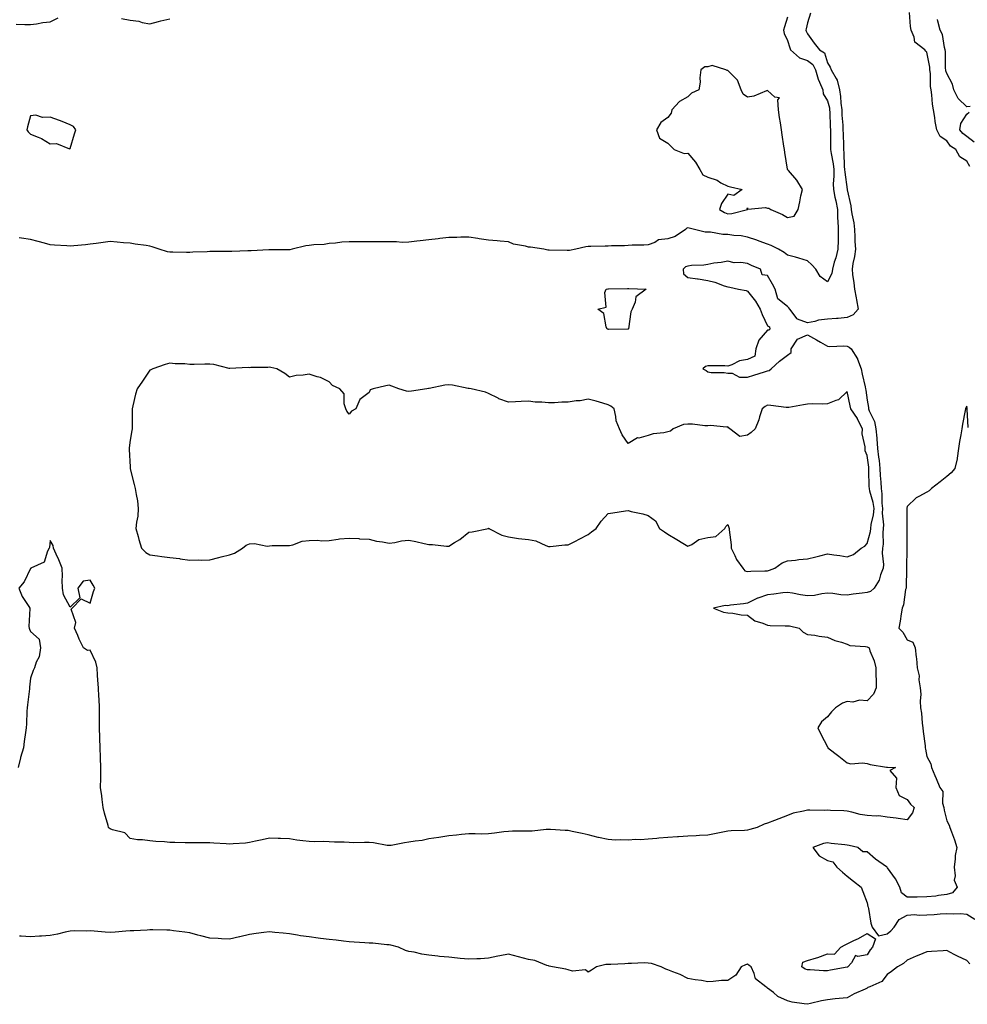
# Model space of a CAD drawing. Units: inches. Extents: x 923603 to 926243, y 7255658 to 7258298.
# Drawn here: x 924053 to 924528, y 7257283 to 7257777 of the extents above; entities that cross this region are included whole.
import ezdxf

# ---------------------------------------------------------------- set-up
doc = ezdxf.new("R2010")
doc.units = ezdxf.units.IN
doc.header["$MEASUREMENT"] = 0
doc.layers.add('Contour_92367255', color=7, linetype='Continuous', true_color=0xeabdb8)

msp = doc.modelspace()

# ---------------------------------------------------------------- linework, layer by layer
at = {"layer": 'Contour_92367255'}
for points in [[(924449.58, 7257780.39, 3265), (924448.05, 7257775.49, 3265), (924447.42, 7257772.55, 3265), (924447.27, 7257771.92, 3265), (924447.47, 7257771.34, 3265), (924448.05, 7257769.99, 3265), (924451.41, 7257765.29, 3265), (924454.19, 7257761.92, 3265), (924456.58, 7257760.45, 3265), (924458.05, 7257755.47, 3265), (924459.49, 7257753.37, 3265), (924460.04, 7257751.92, 3265), (924462.44, 7257747.53, 3265), (924462.96, 7257746.83, 3265), (924464.07, 7257741.92, 3265), (924464.69, 7257738.55, 3265), (924464.8, 7257735.17, 3265), (924465.26, 7257731.92, 3265), (924465.39, 7257729.26, 3265), (924465.75, 7257724.22, 3265), (924465.87, 7257721.92, 3265), (924465.92, 7257719.78, 3265), (924466.15, 7257713.81, 3265), (924466.19, 7257711.92, 3265), (924466.39, 7257710.27, 3265), (924466.57, 7257703.39, 3265), (924466.72, 7257701.92, 3265), (924466.76, 7257700.62, 3265), (924468.04, 7257691.92, 3265), (924468.04, 7257691.91, 3265), (924468.05, 7257691.81, 3265), (924469.88, 7257683.75, 3265), (924470.02, 7257681.92, 3265), (924470.3, 7257679.67, 3265), (924471.27, 7257675.14, 3265), (924471.6, 7257671.92, 3265), (924471.86, 7257668.1, 3265), (924471.93, 7257665.8, 3265), (924472.22, 7257661.92, 3265), (924471.73, 7257658.24, 3265), (924470.9, 7257654.77, 3265), (924470.44, 7257651.92, 3265), (924470.72, 7257649.25, 3265), (924471.29, 7257645.16, 3265), (924471.6, 7257641.92, 3265), (924472.47, 7257637.51, 3265), (924472.65, 7257636.52, 3265), (924473.58, 7257631.92, 3265), (924470.93, 7257629.05, 3265), (924468.05, 7257627.65, 3265), (924463.4, 7257627.27, 3265), (924462.69, 7257627.28, 3265), (924458.05, 7257626.8, 3265), (924453.61, 7257626.36, 3265), (924451.8, 7257625.66, 3265), (924448.05, 7257625.03, 3265), (924443.09, 7257626.88, 3265), (924443, 7257626.87, 3265), (924442.92, 7257627.05, 3265), (924439.3, 7257631.92, 3265), (924438.77, 7257632.63, 3265), (924438.05, 7257633.31, 3265), (924433.13, 7257637, 3265), (924431.89, 7257641.92, 3265), (924430.56, 7257644.44, 3265), (924428.05, 7257648.75, 3265), (924425.27, 7257649.15, 3265), (924424.57, 7257651.92, 3265), (924419.98, 7257653.84, 3265), (924418.05, 7257654.77, 3265), (924414.63, 7257655.34, 3265), (924411.24, 7257655.11, 3265), (924408.05, 7257656.04, 3265), (924404.74, 7257655.23, 3265), (924401.03, 7257654.91, 3265), (924398.05, 7257654.34, 3265), (924396, 7257653.96, 3265), (924389.9, 7257653.77, 3265), (924388.05, 7257653.51, 3265), (924386.91, 7257653.06, 3265), (924385.66, 7257651.92, 3265), (924385.78, 7257649.65, 3265), (924388.05, 7257647.75, 3265), (924392.89, 7257647.08, 3265), (924393.18, 7257647.06, 3265), (924398.05, 7257646.27, 3265), (924401.51, 7257645.38, 3265), (924406.33, 7257643.64, 3265), (924408.05, 7257643.12, 3265), (924409.05, 7257642.92, 3265), (924413.53, 7257641.92, 3265), (924417.38, 7257641.25, 3265), (924418.05, 7257640.97, 3265), (924422.07, 7257635.93, 3265), (924424.37, 7257631.92, 3265), (924425.41, 7257629.27, 3265), (924428.05, 7257623.53, 3265), (924429.07, 7257622.95, 3265), (924429.12, 7257621.92, 3265), (924428.66, 7257621.31, 3265), (924428.05, 7257621.34, 3265), (924423.69, 7257616.29, 3265), (924422.09, 7257611.92, 3265), (924421.61, 7257608.37, 3265), (924418.05, 7257606.66, 3265), (924414.01, 7257605.96, 3265), (924410.12, 7257603.98, 3265), (924408.05, 7257603.35, 3265), (924406.52, 7257603.45, 3265), (924399.55, 7257603.42, 3265), (924398.05, 7257603.54, 3265), (924396.82, 7257603.15, 3265), (924395.54, 7257601.92, 3265), (924397.23, 7257601.1, 3265), (924398.05, 7257600.47, 3265), (924399.78, 7257600.19, 3265), (924406.29, 7257600.15, 3265), (924408.05, 7257599.74, 3265), (924410.23, 7257599.74, 3265), (924413.94, 7257597.81, 3265), (924418.05, 7257597.81, 3265), (924421.12, 7257598.85, 3265), (924426.55, 7257600.42, 3265), (924428.05, 7257600.89, 3265), (924428.82, 7257601.15, 3265), (924429.92, 7257601.92, 3265), (924434.1, 7257605.88, 3265), (924438.05, 7257608.87, 3265), (924439.85, 7257610.12, 3265), (924439.92, 7257611.92, 3265), (924443.07, 7257616.89, 3265), (924448.05, 7257618.95, 3265), (924452.64, 7257616.52, 3265), (924454.58, 7257615.39, 3265), (924458.05, 7257613.41, 3265), (924459.34, 7257613.21, 3265), (924466.4, 7257613.57, 3265), (924468.05, 7257613.38, 3265), (924469.01, 7257612.88, 3265), (924469.95, 7257611.92, 3265), (924473.17, 7257607.04, 3265), (924473.22, 7257606.75, 3265), (924474.96, 7257601.92, 3265), (924475.47, 7257599.34, 3265), (924477, 7257592.97, 3265), (924477.21, 7257591.92, 3265), (924477.35, 7257591.22, 3265), (924478.05, 7257586.23, 3265), (924478.7, 7257582.56, 3265), (924478.74, 7257581.92, 3265), (924479.09, 7257580.88, 3265), (924481.65, 7257575.51, 3265), (924482.44, 7257571.92, 3265), (924482.87, 7257567.1, 3265), (924482.93, 7257566.79, 3265), (924483.3, 7257561.92, 3265), (924483.81, 7257557.68, 3265), (924483.99, 7257555.97, 3265), (924484.47, 7257551.92, 3265), (924484.62, 7257548.49, 3265), (924484.85, 7257545.12, 3265), (924484.99, 7257541.92, 3265), (924485.45, 7257539.32, 3265), (924485.44, 7257534.53, 3265), (924485.77, 7257531.92, 3265), (924485.62, 7257529.5, 3265), (924486.29, 7257523.69, 3265), (924486.13, 7257521.92, 3265), (924485.89, 7257519.76, 3265), (924485.99, 7257513.98, 3265), (924485.69, 7257511.92, 3265), (924485.54, 7257509.41, 3265), (924486.23, 7257503.75, 3265), (924486.07, 7257501.92, 3265), (924484.78, 7257498.65, 3265), (924484.06, 7257495.91, 3265), (924481.6, 7257491.92, 3265), (924479.75, 7257490.22, 3265), (924478.05, 7257489.71, 3265), (924475.48, 7257489.35, 3265), (924470.98, 7257488.99, 3265), (924468.05, 7257488.5, 3265), (924464.8, 7257488.67, 3265), (924460.73, 7257489.24, 3265), (924458.05, 7257489.41, 3265), (924455.27, 7257489.15, 3265), (924451.68, 7257488.3, 3265), (924448.05, 7257488.04, 3265), (924444.65, 7257488.51, 3265), (924440.53, 7257489.44, 3265), (924438.05, 7257489.84, 3265), (924435.77, 7257489.64, 3265), (924431.11, 7257488.86, 3265), (924428.05, 7257488.64, 3265), (924423.13, 7257487, 3265), (924423, 7257486.97, 3265), (924418.05, 7257484.37, 3265), (924415.95, 7257484.02, 3265), (924409.48, 7257483.35, 3265), (924408.05, 7257483.13, 3265), (924406.8, 7257483.17, 3265), (924400.99, 7257481.92, 3265), (924405.97, 7257479.84, 3265), (924408.05, 7257479.58, 3265), (924410.66, 7257479.31, 3265), (924414.73, 7257478.6, 3265), (924418.05, 7257478.31, 3265), (924421.61, 7257475.48, 3265), (924425.61, 7257474.36, 3265), (924428.05, 7257473.29, 3265), (924429.4, 7257473.27, 3265), (924436.93, 7257473.03, 3265), (924438.05, 7257473.02, 3265), (924439.1, 7257472.97, 3265), (924443.87, 7257471.92, 3265), (924445.99, 7257469.86, 3265), (924448.05, 7257468.77, 3265), (924451.69, 7257468.28, 3265), (924454.01, 7257467.89, 3265), (924458.05, 7257467.39, 3265), (924461.81, 7257465.68, 3265), (924465.12, 7257464.85, 3265), (924468.05, 7257463.84, 3265), (924469.35, 7257463.22, 3265), (924477.26, 7257462.71, 3265), (924478.05, 7257462.5, 3265), (924478.39, 7257462.26, 3265), (924479.02, 7257461.92, 3265), (924479.43, 7257460.54, 3265), (924481.62, 7257455.49, 3265), (924482.33, 7257451.92, 3265), (924482.39, 7257447.57, 3265), (924482.55, 7257446.42, 3265), (924482.61, 7257441.92, 3265), (924481.28, 7257438.69, 3265), (924478.05, 7257435.46, 3265), (924474.27, 7257435.7, 3265), (924470.88, 7257434.75, 3265), (924468.05, 7257435.11, 3265), (924465.67, 7257434.29, 3265), (924462.17, 7257431.92, 3265), (924460.15, 7257429.82, 3265), (924458.05, 7257427.41, 3265), (924455.12, 7257424.85, 3265), (924453.31, 7257421.92, 3265), (924454.73, 7257418.61, 3265), (924458.05, 7257412.42, 3265), (924458.22, 7257412.09, 3265), (924458.33, 7257411.92, 3265), (924463.81, 7257407.67, 3265), (924468.05, 7257404.38, 3265), (924469.92, 7257403.79, 3265), (924475.64, 7257404.33, 3265), (924478.05, 7257403.92, 3265), (924479.6, 7257403.47, 3265), (924487.81, 7257402.16, 3265), (924488.05, 7257402.11, 3265), (924488.22, 7257402.09, 3265), (924492.23, 7257401.92, 3265), (924489.48, 7257400.49, 3265), (924492.71, 7257396.59, 3265), (924492.44, 7257391.92, 3265), (924494.13, 7257388, 3265), (924498.05, 7257385.97, 3265), (924499.72, 7257383.59, 3265), (924501.6, 7257381.92, 3265), (924500.77, 7257379.21, 3265), (924498.05, 7257375.7, 3265), (924493.65, 7257376.32, 3265), (924492.66, 7257376.54, 3265), (924488.05, 7257377.09, 3265), (924483.83, 7257377.7, 3265), (924482.48, 7257377.49, 3265), (924478.05, 7257377.86, 3265), (924474.59, 7257378.46, 3265), (924470.42, 7257379.56, 3265), (924468.05, 7257380.04, 3265), (924466.4, 7257380.27, 3265), (924459.63, 7257380.34, 3265), (924458.05, 7257380.52, 3265), (924456.58, 7257380.46, 3265), (924449.32, 7257380.65, 3265), (924448.05, 7257380.57, 3265), (924446.14, 7257380.01, 3265), (924440.87, 7257379.1, 3265), (924438.05, 7257377.89, 3265), (924433.75, 7257376.22, 3265), (924431.51, 7257375.39, 3265), (924428.05, 7257374.07, 3265), (924426.4, 7257373.56, 3265), (924422.9, 7257371.92, 3265), (924419.18, 7257370.79, 3265), (924418.05, 7257370.51, 3265), (924416.48, 7257370.35, 3265), (924409.78, 7257370.19, 3265), (924408.05, 7257369.97, 3265), (924405.67, 7257369.54, 3265), (924401.33, 7257368.64, 3265), (924398.05, 7257368.09, 3265), (924393.95, 7257367.82, 3265), (924392.22, 7257367.75, 3265), (924388.05, 7257367.46, 3265), (924383.31, 7257367.18, 3265), (924382.83, 7257367.14, 3265), (924378.05, 7257366.88, 3265), (924373.44, 7257366.54, 3265), (924372.55, 7257366.41, 3265), (924368.05, 7257366.05, 3265), (924364.27, 7257365.7, 3265), (924361.98, 7257365.85, 3265), (924358.05, 7257365.58, 3265), (924354.23, 7257365.75, 3265), (924351.72, 7257365.59, 3265), (924348.05, 7257365.79, 3265), (924343.11, 7257366.86, 3265), (924343.01, 7257366.87, 3265), (924338.05, 7257368.17, 3265), (924335.01, 7257368.88, 3265), (924330.02, 7257369.95, 3265), (924328.05, 7257370.4, 3265), (924326.52, 7257370.39, 3265), (924319.1, 7257370.88, 3265), (924318.05, 7257370.87, 3265), (924316.99, 7257370.86, 3265), (924309.85, 7257370.11, 3265), (924308.05, 7257370.11, 3265), (924306.17, 7257370.04, 3265), (924299.97, 7257370, 3265), (924298.05, 7257369.92, 3265), (924295.76, 7257369.63, 3265), (924290.98, 7257368.99, 3265), (924288.05, 7257368.63, 3265), (924284.71, 7257368.58, 3265), (924281.24, 7257368.73, 3265), (924278.05, 7257368.67, 3265), (924274.51, 7257368.38, 3265), (924271.99, 7257367.98, 3265), (924268.05, 7257367.71, 3265), (924263.07, 7257366.9, 3265), (924263.03, 7257366.89, 3265), (924258.05, 7257366.13, 3265), (924254.62, 7257365.35, 3265), (924251.21, 7257365.08, 3265), (924248.05, 7257364.53, 3265), (924245.75, 7257364.22, 3265), (924239.05, 7257362.92, 3265), (924238.05, 7257362.77, 3265), (924237.11, 7257362.86, 3265), (924230.23, 7257364.1, 3265), (924228.05, 7257364.27, 3265), (924225.67, 7257364.3, 3265), (924220.36, 7257364.23, 3265), (924218.05, 7257364.27, 3265), (924215.51, 7257364.46, 3265), (924210.65, 7257364.53, 3265), (924208.05, 7257364.75, 3265), (924205.13, 7257364.84, 3265), (924200.81, 7257364.68, 3265), (924198.05, 7257364.78, 3265), (924194.71, 7257365.25, 3265), (924191.7, 7257365.57, 3265), (924188.05, 7257366.14, 3265), (924183.66, 7257366.3, 3265), (924182.44, 7257366.31, 3265), (924178.05, 7257366.5, 3265), (924174.31, 7257365.66, 3265), (924171.1, 7257364.97, 3265), (924168.05, 7257364.29, 3265), (924165.98, 7257363.99, 3265), (924159.89, 7257363.76, 3265), (924158.05, 7257363.53, 3265), (924156.31, 7257363.66, 3265), (924150.13, 7257364, 3265), (924148.05, 7257364.15, 3265), (924145.82, 7257364.15, 3265), (924140.37, 7257364.24, 3265), (924135.72, 7257364.24, 3265), (924130.54, 7257364.41, 3265), (924128.05, 7257364.41, 3265), (924125.3, 7257364.67, 3265), (924121.03, 7257364.9, 3265), (924118.05, 7257365.2, 3265), (924114.29, 7257365.68, 3265), (924111.89, 7257365.76, 3265), (924108.05, 7257366.37, 3265), (924105.41, 7257369.27, 3265), (924099.25, 7257370.73, 3265), (924098.05, 7257371.28, 3265), (924097.59, 7257371.46, 3265), (924097.29, 7257371.92, 3265), (924097.05, 7257372.92, 3265), (924095.2, 7257379.07, 3265), (924094.62, 7257381.92, 3265), (924094.09, 7257385.88, 3265), (924093.92, 7257387.79, 3265), (924093.32, 7257391.92, 3265), (924093.39, 7257396.58, 3265), (924093.33, 7257397.19, 3265), (924093.38, 7257401.92, 3265), (924093.21, 7257406.76, 3265), (924093.21, 7257407.09, 3265), (924093.02, 7257411.92, 3265), (924092.88, 7257416.75, 3265), (924092.88, 7257417.09, 3265), (924092.76, 7257421.92, 3265), (924092.76, 7257426.63, 3265), (924092.73, 7257427.24, 3265), (924092.73, 7257431.92, 3265), (924092.49, 7257436.35, 3265), (924092.46, 7257437.52, 3265), (924092.23, 7257441.92, 3265), (924091.95, 7257445.82, 3265), (924091.76, 7257448.22, 3265), (924091.49, 7257451.92, 3265), (924090.86, 7257454.73, 3265), (924088.05, 7257460.88, 3265), (924086.75, 7257460.62, 3265), (924084.66, 7257461.92, 3265), (924082.48, 7257466.35, 3265), (924081.82, 7257468.15, 3265), (924080.27, 7257471.92, 3265), (924080.79, 7257474.65, 3265), (924078.56, 7257481.41, 3265), (924078.99, 7257481.92, 3265), (924083.46, 7257486.5, 3265), (924088.05, 7257484.36, 3265), (924089.75, 7257490.21, 3265), (924090.4, 7257491.92, 3265), (924089.49, 7257493.37, 3265), (924088.05, 7257495.89, 3265), (924084.51, 7257495.46, 3265), (924081.81, 7257491.92, 3265), (924082.82, 7257487.15, 3265), (924078.05, 7257482.45, 3265), (924074.7, 7257488.57, 3265), (924074.19, 7257491.92, 3265), (924074.07, 7257495.89, 3265), (924074.16, 7257498.02, 3265), (924074.04, 7257501.92, 3265), (924072.3, 7257506.18, 3265), (924070.95, 7257509.02, 3265), (924069.66, 7257511.92, 3265), (924069.42, 7257513.3, 3265), (924068.05, 7257515.87, 3265), (924067.62, 7257512.35, 3265), (924067.42, 7257511.92, 3265), (924066.62, 7257510.49, 3265), (924064.94, 7257505.03, 3265), (924058.35, 7257501.92, 3265), (924058.19, 7257501.78, 3265), (924058.05, 7257501.78, 3265), (924054.85, 7257495.12, 3265), (924052.17, 7257491.92, 3265), (924053.96, 7257487.83, 3265), (924057.26, 7257482.71, 3265), (924057.72, 7257481.92, 3265), (924057.85, 7257481.71, 3265), (924057.2, 7257472.77, 3265), (924057.41, 7257471.92, 3265), (924057.56, 7257471.42, 3265), (924058.05, 7257470.16, 3265), (924062.43, 7257466.3, 3265), (924063.15, 7257461.92, 3265), (924062.4, 7257457.57, 3265), (924061.01, 7257454.88, 3265), (924060.08, 7257451.92, 3265), (924059.37, 7257450.6, 3265), (924058.05, 7257446.83, 3265), (924057.62, 7257442.35, 3265), (924057.58, 7257441.92, 3265), (924057.52, 7257441.39, 3265), (924056.58, 7257433.39, 3265), (924056.42, 7257431.92, 3265), (924056.33, 7257430.2, 3265), (924056.06, 7257423.91, 3265), (924055.95, 7257421.92, 3265), (924055.62, 7257419.5, 3265), (924054.91, 7257415.06, 3265), (924054.51, 7257411.92, 3265), (924053.11, 7257406.98, 3265), (924053.08, 7257406.89, 3265), (924051.84, 7257401.92, 3265)], [(924438.05, 7257778.41, 3266), (924436.49, 7257773.48, 3266), (924436.03, 7257771.92, 3266), (924436.31, 7257770.18, 3266), (924438.05, 7257766.72, 3266), (924439.17, 7257763.04, 3266), (924439.61, 7257761.92, 3266), (924444.05, 7257757.93, 3266), (924448.05, 7257756.58, 3266), (924450.69, 7257754.56, 3266), (924452.09, 7257751.92, 3266), (924453.4, 7257747.26, 3266), (924454.17, 7257745.8, 3266), (924455.78, 7257741.92, 3266), (924455.98, 7257739.85, 3266), (924458.05, 7257736.47, 3266), (924459.07, 7257732.94, 3266), (924459.21, 7257731.92, 3266), (924459.27, 7257730.7, 3266), (924459.51, 7257723.38, 3266), (924459.59, 7257721.92, 3266), (924459.63, 7257720.34, 3266), (924459.67, 7257713.54, 3266), (924459.71, 7257711.92, 3266), (924459.93, 7257710.04, 3266), (924460.96, 7257704.82, 3266), (924461.25, 7257701.92, 3266), (924461.33, 7257698.64, 3266), (924460.97, 7257694.84, 3266), (924461.06, 7257691.92, 3266), (924461.81, 7257688.15, 3266), (924462.32, 7257686.19, 3266), (924463.07, 7257681.92, 3266), (924463.23, 7257677.1, 3266), (924463.29, 7257676.68, 3266), (924463.49, 7257671.92, 3266), (924463.4, 7257667.26, 3266), (924463.41, 7257666.56, 3266), (924463.31, 7257661.92, 3266), (924462.26, 7257657.7, 3266), (924461.54, 7257655.41, 3266), (924460.57, 7257651.92, 3266), (924460.27, 7257649.7, 3266), (924458.05, 7257645.52, 3266), (924454.46, 7257648.33, 3266), (924452.22, 7257651.92, 3266), (924450.26, 7257654.13, 3266), (924448.05, 7257656.11, 3266), (924443.68, 7257657.55, 3266), (924442.05, 7257657.92, 3266), (924438.05, 7257659.04, 3266), (924436.46, 7257660.33, 3266), (924433.53, 7257661.92, 3266), (924429.87, 7257663.75, 3266), (924428.05, 7257664.51, 3266), (924423.91, 7257666.06, 3266), (924422.71, 7257666.58, 3266), (924418.05, 7257668.03, 3266), (924414.77, 7257668.64, 3266), (924411.07, 7257668.9, 3266), (924408.05, 7257669.36, 3266), (924405.52, 7257669.39, 3266), (924399.42, 7257670.55, 3266), (924398.05, 7257670.57, 3266), (924396.69, 7257670.56, 3266), (924391.4, 7257671.92, 3266), (924388.71, 7257672.58, 3266), (924388.05, 7257672.75, 3266), (924387.5, 7257672.47, 3266), (924386.89, 7257671.92, 3266), (924381.71, 7257668.26, 3266), (924378.05, 7257667.1, 3266), (924373.38, 7257666.59, 3266), (924371.42, 7257665.29, 3266), (924368.05, 7257664.2, 3266), (924365.96, 7257664.01, 3266), (924360.16, 7257664.04, 3266), (924358.05, 7257663.87, 3266), (924356.26, 7257663.72, 3266), (924349.73, 7257663.6, 3266), (924348.05, 7257663.46, 3266), (924346.46, 7257663.5, 3266), (924339.4, 7257663.27, 3266), (924338.05, 7257663.31, 3266), (924336.88, 7257663.09, 3266), (924331.83, 7257661.92, 3266), (924328.63, 7257661.34, 3266), (924328.05, 7257661.29, 3266), (924327.42, 7257661.3, 3266), (924318.46, 7257661.51, 3266), (924318.05, 7257661.52, 3266), (924317.69, 7257661.57, 3266), (924315.69, 7257661.92, 3266), (924309.14, 7257663.01, 3266), (924308.05, 7257663, 3266), (924306.48, 7257663.49, 3266), (924300.6, 7257664.47, 3266), (924298.05, 7257665.71, 3266), (924293.9, 7257666.06, 3266), (924292.29, 7257666.16, 3266), (924288.05, 7257666.56, 3266), (924283.28, 7257667.15, 3266), (924282.66, 7257667.31, 3266), (924278.05, 7257668.04, 3266), (924274.17, 7257668.04, 3266), (924272.07, 7257667.91, 3266), (924268.05, 7257667.91, 3266), (924263.51, 7257667.38, 3266), (924262.72, 7257667.25, 3266), (924258.05, 7257666.75, 3266), (924253.74, 7257666.24, 3266), (924252.09, 7257665.95, 3266), (924248.05, 7257665.43, 3266), (924244.58, 7257665.4, 3266), (924241.77, 7257665.64, 3266), (924238.05, 7257665.61, 3266), (924234.38, 7257665.59, 3266), (924231.79, 7257665.66, 3266), (924228.05, 7257665.65, 3266), (924224.35, 7257665.61, 3266), (924221.78, 7257665.65, 3266), (924218.05, 7257665.62, 3266), (924214.4, 7257665.56, 3266), (924211.12, 7257664.99, 3266), (924208.05, 7257664.91, 3266), (924205.56, 7257664.41, 3266), (924200.37, 7257664.24, 3266), (924198.05, 7257663.89, 3266), (924196.25, 7257663.72, 3266), (924189.47, 7257661.92, 3266), (924188.31, 7257661.66, 3266), (924188.05, 7257661.62, 3266), (924187.74, 7257661.61, 3266), (924178.33, 7257661.64, 3266), (924178.05, 7257661.63, 3266), (924177.76, 7257661.63, 3266), (924168.88, 7257661.09, 3266), (924168.05, 7257661.09, 3266), (924167.21, 7257661.08, 3266), (924159.19, 7257660.79, 3266), (924158.05, 7257660.77, 3266), (924156.89, 7257660.76, 3266), (924149.14, 7257660.83, 3266), (924148.05, 7257660.83, 3266), (924146.85, 7257660.73, 3266), (924139.57, 7257660.41, 3266), (924138.05, 7257660.27, 3266), (924136.48, 7257660.36, 3266), (924129.56, 7257660.41, 3266), (924128.05, 7257660.47, 3266), (924126.84, 7257660.71, 3266), (924122.68, 7257661.92, 3266), (924119.21, 7257663.08, 3266), (924118.05, 7257663.5, 3266), (924116.15, 7257663.81, 3266), (924110.57, 7257664.44, 3266), (924108.05, 7257664.93, 3266), (924104.71, 7257665.25, 3266), (924101.59, 7257665.46, 3266), (924098.05, 7257665.85, 3266), (924094.64, 7257665.33, 3266), (924091.02, 7257664.89, 3266), (924088.05, 7257664.46, 3266), (924085.77, 7257664.2, 3266), (924079.86, 7257663.73, 3266), (924078.05, 7257663.53, 3266), (924076.38, 7257663.59, 3266), (924070.19, 7257664.06, 3266), (924068.05, 7257664.14, 3266), (924065.05, 7257664.92, 3266), (924062.01, 7257665.88, 3266), (924058.05, 7257666.78, 3266), (924053.59, 7257667.46, 3266), (924052.36, 7257667.61, 3266)], [(924529.63, 7257703.5, 3265), (924528.05, 7257706.14, 3265), (924524.49, 7257708.36, 3265), (924522.46, 7257711.92, 3265), (924519.86, 7257713.73, 3265), (924518.05, 7257716.36, 3265), (924514.7, 7257718.57, 3265), (924512.94, 7257721.92, 3265), (924512.17, 7257726.04, 3265), (924511.98, 7257727.99, 3265), (924511.36, 7257731.92, 3265), (924510.84, 7257734.71, 3265), (924510.52, 7257739.45, 3265), (924510.14, 7257741.92, 3265), (924509.76, 7257743.63, 3265), (924509.84, 7257750.13, 3265), (924509.56, 7257751.92, 3265), (924509.44, 7257753.32, 3265), (924508.05, 7257760.86, 3265), (924507.43, 7257761.3, 3265), (924507, 7257761.92, 3265), (924501.88, 7257765.75, 3265), (924501.61, 7257768.36, 3265), (924500.14, 7257771.92, 3265), (924499.84, 7257773.71, 3265), (924499.27, 7257780.7, 3265)], [(924050.97, 7257774.85, 3266), (924055.25, 7257774.72, 3266), (924058.05, 7257774.67, 3266), (924061.12, 7257775, 3266), (924064.3, 7257775.66, 3266), (924068.05, 7257775.95, 3266), (924072.01, 7257777.96, 3266)], [(924103.78, 7257777.65, 3266), (924108.05, 7257776.84, 3266), (924112.41, 7257776.29, 3266), (924114.22, 7257775.76, 3266), (924118.05, 7257775.1, 3266), (924122.3, 7257776.17, 3266), (924123.44, 7257776.54, 3266), (924128.05, 7257777.49, 3266)], [(924529.69, 7257733.56, 3266), (924528.05, 7257733.36, 3266), (924523.71, 7257737.57, 3266), (924521.58, 7257741.92, 3266), (924520.85, 7257744.71, 3266), (924518.05, 7257750.04, 3266), (924517.53, 7257751.4, 3266), (924517.45, 7257751.92, 3266), (924517.4, 7257752.57, 3266), (924517.33, 7257761.2, 3266), (924517.25, 7257761.92, 3266), (924516.88, 7257763.09, 3266), (924515.77, 7257769.63, 3266), (924514.62, 7257771.92, 3266), (924513.55, 7257776.42, 3266), (924513.37, 7257777.24, 3266)], [(924531.82, 7257715.69, 3266), (924528.05, 7257718.43, 3266), (924526.08, 7257719.95, 3266), (924524.58, 7257721.92, 3266), (924525.02, 7257724.96, 3266), (924528.05, 7257729.78, 3266), (924529.3, 7257730.67, 3266)], [(924528.73, 7257572.59, 3264), (924528.23, 7257581.74, 3264), (924528.2, 7257581.92, 3264), (924528.18, 7257582.05, 3264), (924528.05, 7257583.2, 3264), (924527.61, 7257582.37, 3264), (924527.4, 7257581.92, 3264), (924527.27, 7257581.14, 3264), (924525.83, 7257574.14, 3264), (924525.52, 7257571.92, 3264), (924525.06, 7257568.92, 3264), (924524.45, 7257565.52, 3264), (924523.96, 7257561.92, 3264), (924523.21, 7257557.08, 3264), (924523.22, 7257556.75, 3264), (924522.04, 7257551.92, 3264), (924520.13, 7257549.84, 3264), (924518.05, 7257548, 3264), (924514.65, 7257545.32, 3264), (924510.36, 7257541.92, 3264), (924509.15, 7257540.83, 3264), (924508.05, 7257540.08, 3264), (924503.97, 7257537.85, 3264), (924502.68, 7257537.29, 3264), (924498.05, 7257532.85, 3264), (924497.92, 7257532.06, 3264), (924497.91, 7257531.92, 3264), (924497.93, 7257531.8, 3264), (924497.93, 7257522.05, 3264), (924497.95, 7257521.92, 3264), (924497.95, 7257521.82, 3264), (924497.99, 7257511.98, 3264), (924497.99, 7257511.92, 3264), (924498, 7257511.87, 3264), (924497.82, 7257502.15, 3264), (924497.83, 7257501.92, 3264), (924497.8, 7257501.67, 3264), (924497.61, 7257492.37, 3264), (924497.54, 7257491.92, 3264), (924497.36, 7257491.23, 3264), (924496.33, 7257483.64, 3264), (924495.66, 7257481.92, 3264), (924495.16, 7257479.03, 3264), (924494.62, 7257475.36, 3264), (924493.98, 7257471.92, 3264), (924495.91, 7257469.78, 3264), (924498.05, 7257465.94, 3264), (924500.98, 7257464.85, 3264), (924502.21, 7257461.92, 3264), (924502.67, 7257457.3, 3264), (924502.78, 7257456.65, 3264), (924503.18, 7257451.92, 3264), (924504.09, 7257447.96, 3264), (924504.05, 7257445.92, 3264), (924504.66, 7257441.92, 3264), (924504.94, 7257438.81, 3264), (924504.64, 7257435.33, 3264), (924504.86, 7257431.92, 3264), (924505.32, 7257429.19, 3264), (924505.7, 7257424.26, 3264), (924506.04, 7257421.92, 3264), (924506.2, 7257420.07, 3264), (924507.09, 7257412.88, 3264), (924507.18, 7257411.92, 3264), (924507.36, 7257411.23, 3264), (924508.05, 7257407.52, 3264), (924509.92, 7257403.8, 3264), (924510.39, 7257401.92, 3264), (924512.06, 7257397.91, 3264), (924512.63, 7257396.5, 3264), (924514.58, 7257391.92, 3264), (924516, 7257389.87, 3264), (924515.9, 7257384.07, 3264), (924516.51, 7257381.92, 3264), (924516.65, 7257380.52, 3264), (924518.05, 7257375.15, 3264), (924519.25, 7257373.12, 3264), (924519.51, 7257371.92, 3264), (924520.29, 7257369.67, 3264), (924521.83, 7257365.71, 3264), (924523.04, 7257361.92, 3264), (924522.14, 7257357.84, 3264), (924522.27, 7257356.14, 3264), (924521.7, 7257351.92, 3264), (924522.29, 7257347.68, 3264), (924521.64, 7257345.5, 3264), (924523.17, 7257341.92, 3264), (924520.89, 7257339.08, 3264), (924518.05, 7257338.22, 3264), (924513.91, 7257337.79, 3264), (924512.58, 7257337.39, 3264), (924508.05, 7257337.08, 3264), (924503.11, 7257336.98, 3264), (924502.98, 7257336.99, 3264), (924498.05, 7257336.85, 3264), (924495.21, 7257339.08, 3264), (924494.36, 7257341.92, 3264), (924492.18, 7257346.05, 3264), (924488.25, 7257351.72, 3264), (924488.12, 7257351.92, 3264), (924488.09, 7257351.96, 3264), (924488.05, 7257352, 3264), (924487.77, 7257352.19, 3264), (924482.15, 7257356.02, 3264), (924478.05, 7257359.74, 3264), (924475.82, 7257359.69, 3264), (924473.33, 7257361.92, 3264), (924469, 7257362.87, 3264), (924468.05, 7257362.99, 3264), (924466.82, 7257363.15, 3264), (924460.04, 7257363.91, 3264), (924458.05, 7257364.17, 3264), (924456.17, 7257363.8, 3264), (924450.77, 7257361.92, 3264), (924453.87, 7257357.74, 3264), (924458.05, 7257355.24, 3264), (924460.86, 7257354.72, 3264), (924462.74, 7257351.92, 3264), (924465.62, 7257349.49, 3264), (924468.05, 7257347.5, 3264), (924471.15, 7257345.02, 3264), (924474.96, 7257341.92, 3264), (924475.84, 7257339.7, 3264), (924478.05, 7257334.13, 3264), (924478.43, 7257332.3, 3264), (924478.51, 7257331.92, 3264), (924478.68, 7257331.3, 3264), (924479.93, 7257323.8, 3264), (924480.56, 7257321.92, 3264), (924483.71, 7257317.58, 3264), (924488.05, 7257318.59, 3264), (924489.91, 7257320.06, 3264), (924491.67, 7257321.92, 3264), (924494.18, 7257325.79, 3264), (924498.05, 7257327.92, 3264), (924501.79, 7257328.18, 3264), (924504.06, 7257327.93, 3264), (924508.05, 7257328.13, 3264), (924511.66, 7257328.31, 3264), (924514.68, 7257328.55, 3264), (924518.05, 7257328.73, 3264), (924521.47, 7257328.5, 3264), (924524.86, 7257328.73, 3264), (924528.05, 7257328.44, 3264), (924532.05, 7257325.92, 3264)], [(924529.54, 7257303.41, 3265), (924528.05, 7257305.19, 3265), (924523.39, 7257307.26, 3265), (924521.75, 7257308.23, 3265), (924518.05, 7257310.23, 3265), (924516.17, 7257310.05, 3265), (924510.25, 7257309.71, 3265), (924508.05, 7257309.49, 3265), (924503.95, 7257307.82, 3265), (924502.65, 7257307.32, 3265), (924498.05, 7257305.29, 3265), (924496.25, 7257303.72, 3265), (924493.19, 7257301.92, 3265), (924490.27, 7257299.7, 3265), (924488.05, 7257298.1, 3265), (924485.39, 7257294.58, 3265), (924479.35, 7257291.92, 3265), (924478.41, 7257291.56, 3265), (924478.05, 7257291.36, 3265), (924476.96, 7257290.84, 3265), (924471.59, 7257288.38, 3265), (924468.05, 7257286.43, 3265), (924463.94, 7257286.02, 3265), (924462.01, 7257285.88, 3265), (924458.05, 7257285.49, 3265), (924455.11, 7257284.86, 3265), (924449.68, 7257283.55, 3265), (924448.05, 7257283.18, 3265), (924446.47, 7257283.5, 3265), (924440.43, 7257284.3, 3265), (924438.05, 7257284.87, 3265), (924433.23, 7257287.1, 3265), (924430.95, 7257289.02, 3265), (924428.05, 7257291.3, 3265), (924427.67, 7257291.54, 3265), (924427.12, 7257291.92, 3265), (924422.02, 7257295.88, 3265), (924421.39, 7257298.58, 3265), (924419.81, 7257301.92, 3265), (924418.82, 7257302.69, 3265), (924418.05, 7257303.38, 3265), (924416.97, 7257303, 3265), (924414.84, 7257301.92, 3265), (924412.17, 7257297.8, 3265), (924408.05, 7257295.17, 3265), (924404.91, 7257295.06, 3265), (924400.77, 7257294.63, 3265), (924398.05, 7257294.53, 3265), (924394.94, 7257295.04, 3265), (924391.64, 7257295.51, 3265), (924388.05, 7257296.13, 3265), (924384.26, 7257298.13, 3265), (924380.44, 7257299.53, 3265), (924378.05, 7257300.55, 3265), (924376.96, 7257300.83, 3265), (924374.62, 7257301.92, 3265), (924369.71, 7257303.59, 3265), (924368.05, 7257303.89, 3265), (924366.05, 7257303.92, 3265), (924359.7, 7257303.57, 3265), (924358.05, 7257303.6, 3265), (924356.41, 7257303.56, 3265), (924349.34, 7257303.21, 3265), (924348.05, 7257303.18, 3265), (924346.88, 7257303.09, 3265), (924342.18, 7257301.92, 3265), (924339.7, 7257300.28, 3265), (924338.05, 7257299.22, 3265), (924336.67, 7257300.54, 3265), (924330.13, 7257299.85, 3265), (924328.05, 7257300.44, 3265), (924326.87, 7257300.74, 3265), (924320.03, 7257301.92, 3265), (924318.5, 7257302.37, 3265), (924318.05, 7257302.45, 3265), (924317.32, 7257302.65, 3265), (924311.29, 7257305.15, 3265), (924308.05, 7257305.74, 3265), (924303.1, 7257306.97, 3265), (924302.96, 7257307.01, 3265), (924298.05, 7257308.35, 3265), (924293.62, 7257307.49, 3265), (924292.63, 7257307.34, 3265), (924288.05, 7257306.37, 3265), (924283.9, 7257306.06, 3265), (924282.17, 7257306.04, 3265), (924278.05, 7257305.75, 3265), (924273.75, 7257306.22, 3265), (924272.44, 7257306.3, 3265), (924268.05, 7257306.84, 3265), (924263.34, 7257307.21, 3265), (924262.6, 7257307.37, 3265), (924258.05, 7257307.83, 3265), (924254.45, 7257308.33, 3265), (924250.7, 7257309.27, 3265), (924248.05, 7257309.72, 3265), (924246.38, 7257310.25, 3265), (924242.75, 7257311.92, 3265), (924238.95, 7257312.83, 3265), (924238.05, 7257313, 3265), (924236.9, 7257313.07, 3265), (924229.96, 7257313.83, 3265), (924228.05, 7257313.93, 3265), (924225.93, 7257314.04, 3265), (924220.55, 7257314.42, 3265), (924218.05, 7257314.53, 3265), (924215.14, 7257314.82, 3265), (924211.49, 7257315.36, 3265), (924208.05, 7257315.68, 3265), (924203.71, 7257316.26, 3265), (924202.53, 7257316.39, 3265), (924198.05, 7257317.01, 3265), (924193.7, 7257317.57, 3265), (924192.08, 7257317.9, 3265), (924188.05, 7257318.48, 3265), (924184.96, 7257318.83, 3265), (924180.73, 7257319.24, 3265), (924178.05, 7257319.54, 3265), (924175.25, 7257319.13, 3265), (924171.29, 7257318.68, 3265), (924168.05, 7257318.15, 3265), (924163.22, 7257317.09, 3265), (924162.94, 7257317.04, 3265), (924158.05, 7257315.89, 3265), (924153.92, 7257316.05, 3265), (924152.26, 7257316.14, 3265), (924148.05, 7257316.28, 3265), (924143.67, 7257317.54, 3265), (924142.05, 7257317.92, 3265), (924138.05, 7257318.99, 3265), (924135.56, 7257319.43, 3265), (924129.93, 7257320.04, 3265), (924128.05, 7257320.34, 3265), (924126.47, 7257320.35, 3265), (924119.43, 7257320.53, 3265), (924118.05, 7257320.53, 3265), (924116.58, 7257320.45, 3265), (924109.9, 7257320.06, 3265), (924108.05, 7257319.96, 3265), (924105.95, 7257319.81, 3265), (924100.53, 7257319.44, 3265), (924098.05, 7257319.28, 3265), (924095.57, 7257319.44, 3265), (924090.09, 7257319.89, 3265), (924088.05, 7257320.02, 3265), (924086.03, 7257319.9, 3265), (924079.94, 7257320.03, 3265), (924078.05, 7257319.9, 3265), (924075.53, 7257319.39, 3265), (924071.68, 7257318.29, 3265), (924068.05, 7257317.7, 3265), (924063.55, 7257317.43, 3265), (924062.56, 7257317.41, 3265), (924058.05, 7257317.1, 3265), (924053.5, 7257317.37, 3265), (924052.58, 7257317.39, 3265)]]:
    msp.add_polyline3d(points, dxfattribs=at)
for points in [[(924438.05, 7257677.85, 3267), (924441.48, 7257678.49, 3267), (924443.36, 7257681.92, 3267), (924444.29, 7257685.68, 3267), (924444.8, 7257688.67, 3267), (924445.51, 7257691.92, 3267), (924442.77, 7257696.65, 3267), (924438.56, 7257701.41, 3267), (924438.12, 7257701.92, 3267), (924438.09, 7257701.96, 3267), (924438.05, 7257702.14, 3267), (924436.68, 7257710.55, 3267), (924436.52, 7257711.92, 3267), (924436.29, 7257713.68, 3267), (924435.44, 7257719.3, 3267), (924435.12, 7257721.92, 3267), (924434.55, 7257725.42, 3267), (924434.09, 7257727.96, 3267), (924433.48, 7257731.92, 3267), (924433.13, 7257736.83, 3267), (924433.99, 7257737.86, 3267), (924431.69, 7257738.29, 3267), (924428.05, 7257741.55, 3267), (924427.55, 7257741.41, 3267), (924421.2, 7257738.77, 3267), (924418.05, 7257738.25, 3267), (924415.83, 7257739.7, 3267), (924414.88, 7257741.92, 3267), (924412.89, 7257746.76, 3267), (924408.05, 7257751.66, 3267), (924407.7, 7257751.58, 3267), (924407.09, 7257751.92, 3267), (924400.19, 7257754.07, 3267), (924398.05, 7257753.44, 3267), (924396.59, 7257753.38, 3267), (924394.58, 7257751.92, 3267), (924394.12, 7257747.98, 3267), (924394.24, 7257745.73, 3267), (924393.59, 7257741.92, 3267), (924389.8, 7257740.17, 3267), (924388.05, 7257738.46, 3267), (924383.87, 7257736.11, 3267), (924380.05, 7257731.92, 3267), (924379.69, 7257730.28, 3267), (924378.05, 7257728.08, 3267), (924374.51, 7257725.46, 3267), (924372.32, 7257721.92, 3267), (924373.81, 7257717.68, 3267), (924378.05, 7257715.11, 3267), (924379.69, 7257713.56, 3267), (924381.09, 7257711.92, 3267), (924386.16, 7257710.03, 3267), (924388.05, 7257710.07, 3267), (924391.8, 7257705.67, 3267), (924393.97, 7257701.92, 3267), (924395.49, 7257699.36, 3267), (924398.05, 7257698.18, 3267), (924402.67, 7257696.54, 3267), (924404.65, 7257695.32, 3267), (924408.05, 7257693.55, 3267), (924409.46, 7257693.33, 3267), (924415.25, 7257691.92, 3267), (924411.1, 7257688.87, 3267), (924408.05, 7257689.54, 3267), (924405, 7257684.97, 3267), (924404, 7257681.92, 3267), (924406.45, 7257680.32, 3267), (924408.05, 7257679.75, 3267), (924410.07, 7257679.9, 3267), (924417.95, 7257681.92, 3267), (924417.82, 7257682.15, 3267), (924418.05, 7257682.65, 3267), (924418.14, 7257682.01, 3267), (924427.03, 7257682.94, 3267), (924428.05, 7257682.52, 3267), (924428.67, 7257682.55, 3267), (924429.67, 7257681.92, 3267), (924435.55, 7257679.42, 3267)], [(924078.05, 7257712.43, 3267), (924080.11, 7257719.86, 3267), (924080.79, 7257721.92, 3267), (924079.71, 7257723.59, 3267), (924078.05, 7257724.43, 3267), (924073.98, 7257725.99, 3267), (924072.65, 7257726.52, 3267), (924068.05, 7257728.21, 3267), (924064.18, 7257728.05, 3267), (924060.8, 7257729.18, 3267), (924058.05, 7257728.89, 3267), (924056.56, 7257723.41, 3267), (924056.22, 7257721.92, 3267), (924056.99, 7257720.86, 3267), (924058.05, 7257719.67, 3267), (924061.87, 7257718.09, 3267), (924063.7, 7257717.56, 3267), (924068.05, 7257714.82, 3267), (924071.2, 7257715.07, 3267), (924077.65, 7257712.31, 3267)], [(924358.05, 7257621.81, 3265), (924357.95, 7257621.82, 3265), (924348.2, 7257621.77, 3265), (924348.05, 7257621.79, 3265), (924347.95, 7257621.82, 3265), (924347.47, 7257621.92, 3265), (924347.01, 7257622.96, 3265), (924345.79, 7257629.66, 3265), (924342.86, 7257631.92, 3265), (924347.04, 7257632.93, 3265), (924346.41, 7257640.28, 3265), (924347.07, 7257641.92, 3265), (924347.86, 7257642.12, 3265), (924348.05, 7257642.13, 3265), (924348.26, 7257642.13, 3265), (924357.71, 7257642.26, 3265), (924358.05, 7257642.27, 3265), (924358.43, 7257642.3, 3265), (924367.14, 7257641.92, 3265), (924361.93, 7257638.04, 3265), (924361.6, 7257635.47, 3265), (924360.11, 7257631.92, 3265), (924359.45, 7257630.52, 3265), (924358.23, 7257622.1, 3265), (924358.14, 7257621.82, 3265)], [(924428.05, 7257500.71, 3266), (924429.02, 7257500.95, 3266), (924431.65, 7257501.92, 3266), (924435.41, 7257504.56, 3266), (924438.05, 7257505.57, 3266), (924442.14, 7257506, 3266), (924443.71, 7257506.26, 3266), (924448.05, 7257506.66, 3266), (924452.32, 7257507.65, 3266), (924454.34, 7257508.21, 3266), (924458.05, 7257509.14, 3266), (924461.33, 7257508.64, 3266), (924464.36, 7257508.24, 3266), (924468.05, 7257507.66, 3266), (924471.13, 7257508.83, 3266), (924475, 7257511.92, 3266), (924476.89, 7257513.08, 3266), (924478.05, 7257514.36, 3266), (924479.65, 7257520.32, 3266), (924479.83, 7257521.92, 3266), (924480, 7257523.87, 3266), (924481.27, 7257528.71, 3266), (924481.47, 7257531.92, 3266), (924481.08, 7257534.95, 3266), (924479.4, 7257540.57, 3266), (924479.16, 7257541.92, 3266), (924479.11, 7257542.98, 3266), (924478.95, 7257551.02, 3266), (924478.91, 7257551.92, 3266), (924478.82, 7257552.69, 3266), (924478.05, 7257558.51, 3266), (924477.03, 7257560.9, 3266), (924476.96, 7257561.92, 3266), (924477.09, 7257562.88, 3266), (924475.49, 7257569.35, 3266), (924475.66, 7257571.92, 3266), (924473.2, 7257576.77, 3266), (924473.11, 7257576.98, 3266), (924469.83, 7257581.92, 3266), (924469.57, 7257583.43, 3266), (924468.05, 7257590.53, 3266), (924463.57, 7257586.39, 3266), (924462.27, 7257586.14, 3266), (924458.05, 7257584.39, 3266), (924455.7, 7257584.27, 3266), (924450.47, 7257584.34, 3266), (924448.05, 7257584.23, 3266), (924446, 7257583.97, 3266), (924438.76, 7257582.63, 3266), (924438.05, 7257582.53, 3266), (924437.42, 7257582.55, 3266), (924429.74, 7257583.61, 3266), (924428.05, 7257583.65, 3266), (924426.86, 7257583.11, 3266), (924425.38, 7257581.92, 3266), (924424.07, 7257577.94, 3266), (924423.66, 7257576.31, 3266), (924421.81, 7257571.92, 3266), (924419.87, 7257570.1, 3266), (924418.05, 7257568.63, 3266), (924414.17, 7257568.04, 3266), (924409.09, 7257571.92, 3266), (924408.52, 7257572.39, 3266), (924408.05, 7257572.88, 3266), (924407.2, 7257572.78, 3266), (924399.63, 7257573.49, 3266), (924398.05, 7257573.38, 3266), (924396.6, 7257573.37, 3266), (924390.34, 7257574.21, 3266), (924388.05, 7257574.21, 3266), (924385.89, 7257574.09, 3266), (924380.68, 7257571.92, 3266), (924379.26, 7257570.71, 3266), (924378.05, 7257570.32, 3266), (924375.94, 7257569.81, 3266), (924370.56, 7257569.41, 3266), (924368.05, 7257568.44, 3266), (924363.38, 7257567.25, 3266), (924362.69, 7257567.28, 3266), (924358.05, 7257564.49, 3266), (924355.03, 7257568.89, 3266), (924353.7, 7257571.92, 3266), (924351.98, 7257575.85, 3266), (924351.97, 7257578, 3266), (924351.06, 7257581.92, 3266), (924349.43, 7257583.31, 3266), (924348.05, 7257583.91, 3266), (924345.3, 7257584.66, 3266), (924341.94, 7257585.81, 3266), (924338.05, 7257586.7, 3266), (924333.99, 7257585.97, 3266), (924332.01, 7257585.88, 3266), (924328.05, 7257585.31, 3266), (924324.73, 7257585.24, 3266), (924321.1, 7257584.97, 3266), (924318.05, 7257584.89, 3266), (924314.73, 7257585.23, 3266), (924311.38, 7257585.25, 3266), (924308.05, 7257585.67, 3266), (924304.44, 7257585.52, 3266), (924301.54, 7257585.41, 3266), (924298.05, 7257585.27, 3266), (924293.11, 7257586.99, 3266), (924292.79, 7257587.17, 3266), (924288.05, 7257589.57, 3266), (924286.42, 7257590.29, 3266), (924279.29, 7257591.92, 3266), (924278.21, 7257592.09, 3266), (924278.05, 7257592.12, 3266), (924277.83, 7257592.14, 3266), (924269.93, 7257593.8, 3266), (924268.05, 7257593.98, 3266), (924266.13, 7257593.83, 3266), (924258.28, 7257592.15, 3266), (924258.05, 7257592.13, 3266), (924257.86, 7257592.12, 3266), (924257.01, 7257591.92, 3266), (924249.29, 7257590.68, 3266), (924248.05, 7257590.64, 3266), (924246.9, 7257590.77, 3266), (924243.02, 7257591.92, 3266), (924239.47, 7257593.34, 3266), (924238.05, 7257593.71, 3266), (924236.47, 7257593.5, 3266), (924230.14, 7257591.92, 3266), (924228.6, 7257591.37, 3266), (924228.05, 7257590.07, 3266), (924223.37, 7257586.61, 3266), (924221.35, 7257581.92, 3266), (924219.27, 7257580.7, 3266), (924218.05, 7257579.21, 3266), (924216.83, 7257580.71, 3266), (924216.42, 7257581.92, 3266), (924215.62, 7257584.35, 3266), (924215.51, 7257589.37, 3266), (924213.32, 7257591.92, 3266), (924209.75, 7257593.62, 3266), (924208.05, 7257595.39, 3266), (924203.74, 7257597.61, 3266), (924201.97, 7257598, 3266), (924198.05, 7257599.36, 3266), (924194.92, 7257598.79, 3266), (924191.43, 7257598.54, 3266), (924188.05, 7257597.7, 3266), (924185.7, 7257599.57, 3266), (924181.74, 7257601.92, 3266), (924178.74, 7257602.61, 3266), (924178.05, 7257602.72, 3266), (924177.29, 7257602.68, 3266), (924168.68, 7257602.55, 3266), (924168.05, 7257602.53, 3266), (924167.4, 7257602.57, 3266), (924158.23, 7257602.1, 3266), (924158.05, 7257602.12, 3266), (924157.82, 7257602.15, 3266), (924150.18, 7257604.06, 3266), (924148.05, 7257604.32, 3266), (924145.62, 7257604.35, 3266), (924140.29, 7257604.16, 3266), (924138.05, 7257604.18, 3266), (924135.57, 7257604.4, 3266), (924130.68, 7257604.55, 3266), (924128.05, 7257604.81, 3266), (924125.76, 7257604.21, 3266), (924119.52, 7257601.92, 3266), (924118.5, 7257601.47, 3266), (924118.05, 7257601.23, 3266), (924114.27, 7257595.7, 3266), (924111.6, 7257591.92, 3266), (924110.77, 7257589.2, 3266), (924109.49, 7257583.36, 3266), (924109.1, 7257581.92, 3266), (924109.08, 7257580.89, 3266), (924109.14, 7257573.01, 3266), (924109.12, 7257571.92, 3266), (924108.98, 7257570.99, 3266), (924108.05, 7257566.21, 3266), (924107.59, 7257562.38, 3266), (924107.55, 7257561.92, 3266), (924107.56, 7257561.43, 3266), (924108.05, 7257552.81, 3266), (924108.12, 7257551.99, 3266), (924108.12, 7257551.92, 3266), (924108.15, 7257551.82, 3266), (924110.14, 7257544.01, 3266), (924110.69, 7257541.92, 3266), (924111.06, 7257538.91, 3266), (924111.81, 7257535.68, 3266), (924112.17, 7257531.92, 3266), (924111.95, 7257528.01, 3266), (924111.25, 7257525.12, 3266), (924111, 7257521.92, 3266), (924112.16, 7257517.82, 3266), (924112.51, 7257516.38, 3266), (924113.89, 7257511.92, 3266), (924115.99, 7257509.87, 3266), (924118.05, 7257508.61, 3266), (924121.83, 7257508.14, 3266), (924124, 7257507.87, 3266), (924128.05, 7257507.35, 3266), (924132.9, 7257506.77, 3266), (924133.26, 7257506.71, 3266), (924138.05, 7257506.06, 3266), (924142.24, 7257506.11, 3266), (924143.91, 7257506.06, 3266), (924148.05, 7257506.1, 3266), (924152.6, 7257507.37, 3266), (924153.74, 7257507.61, 3266), (924158.05, 7257508.7, 3266), (924160.45, 7257509.52, 3266), (924164.51, 7257511.92, 3266), (924166.42, 7257513.55, 3266), (924168.05, 7257514.2, 3266), (924170.49, 7257514.36, 3266), (924176.9, 7257513.07, 3266), (924178.05, 7257513.22, 3266), (924179.44, 7257513.31, 3266), (924186.67, 7257513.3, 3266), (924188.05, 7257513.4, 3266), (924189.82, 7257513.7, 3266), (924194.39, 7257515.58, 3266), (924198.05, 7257515.9, 3266), (924202.2, 7257516.07, 3266), (924204.3, 7257515.67, 3266), (924208.05, 7257515.92, 3266), (924212.6, 7257516.46, 3266), (924213.25, 7257516.71, 3266), (924218.05, 7257517.05, 3266), (924222.95, 7257516.81, 3266), (924223.2, 7257516.76, 3266), (924228.05, 7257516.48, 3266), (924231.7, 7257515.57, 3266), (924234.77, 7257515.2, 3266), (924238.05, 7257514.54, 3266), (924240.96, 7257514.83, 3266), (924244.3, 7257515.67, 3266), (924248.05, 7257515.93, 3266), (924251.48, 7257515.36, 3266), (924255.63, 7257514.34, 3266), (924258.05, 7257513.87, 3266), (924259.95, 7257513.82, 3266), (924266.96, 7257513, 3266), (924268.05, 7257512.97, 3266), (924270.92, 7257514.78, 3266), (924273.61, 7257516.36, 3266), (924278.05, 7257519.98, 3266), (924279.78, 7257520.19, 3266), (924287.9, 7257521.92, 3266), (924287.99, 7257521.99, 3266), (924288.05, 7257522, 3266), (924288.08, 7257521.95, 3266), (924288.1, 7257521.92, 3266), (924294.7, 7257518.56, 3266), (924298.05, 7257517.62, 3266), (924303.02, 7257516.89, 3266), (924303.08, 7257516.89, 3266), (924308.05, 7257516.32, 3266), (924311.73, 7257515.6, 3266), (924316.7, 7257513.27, 3266), (924318.05, 7257512.85, 3266), (924318.93, 7257512.8, 3266), (924326.26, 7257513.71, 3266), (924328.05, 7257513.65, 3266), (924331.61, 7257515.48, 3266), (924333.52, 7257516.45, 3266), (924338.05, 7257518.88, 3266), (924339.75, 7257520.22, 3266), (924342, 7257521.92, 3266), (924344.51, 7257525.46, 3266), (924348.05, 7257529.34, 3266), (924350.31, 7257529.66, 3266), (924356.78, 7257530.65, 3266), (924358.05, 7257530.83, 3266), (924359.54, 7257530.44, 3266), (924365.4, 7257529.27, 3266), (924368.05, 7257528.42, 3266), (924371.77, 7257525.64, 3266), (924373.73, 7257521.92, 3266), (924376.24, 7257520.11, 3266), (924378.05, 7257519.07, 3266), (924382.47, 7257516.33, 3266), (924385.47, 7257514.5, 3266), (924388.05, 7257512.92, 3266), (924390, 7257513.86, 3266), (924393.58, 7257516.39, 3266), (924398.05, 7257517.28, 3266), (924402.12, 7257517.85, 3266), (924406.56, 7257521.92, 3266), (924407.06, 7257522.91, 3266), (924408.05, 7257523.9, 3266), (924408.56, 7257522.43, 3266), (924408.71, 7257521.92, 3266), (924408.74, 7257521.24, 3266), (924409.78, 7257513.66, 3266), (924409.83, 7257511.92, 3266), (924411.6, 7257508.37, 3266), (924412.43, 7257506.3, 3266), (924415.68, 7257501.92, 3266), (924416.72, 7257500.59, 3266), (924418.05, 7257500.24, 3266), (924419.57, 7257500.4, 3266), (924426.72, 7257500.59, 3266)], [(924468.05, 7257301.84, 3264), (924467.96, 7257301.83, 3264), (924459.71, 7257300.25, 3264), (924458.05, 7257300.05, 3264), (924456.12, 7257299.99, 3264), (924449.49, 7257300.47, 3264), (924448.05, 7257300.43, 3264), (924446.96, 7257300.84, 3264), (924445.28, 7257301.92, 3264), (924445.7, 7257304.27, 3264), (924448.05, 7257305.19, 3264), (924452.68, 7257306.56, 3264), (924453.29, 7257306.68, 3264), (924458.05, 7257308.49, 3264), (924461.71, 7257308.26, 3264), (924464.81, 7257311.92, 3264), (924466.99, 7257312.98, 3264), (924468.05, 7257313.55, 3264), (924471.27, 7257315.14, 3264), (924473.72, 7257316.25, 3264), (924478.05, 7257318.77, 3264), (924482.19, 7257316.05, 3264), (924480.72, 7257311.92, 3264), (924479.52, 7257310.46, 3264), (924478.05, 7257307.98, 3264), (924473.31, 7257307.18, 3264), (924472.23, 7257307.74, 3264), (924470.18, 7257304.05, 3264), (924468.31, 7257301.92, 3264), (924468.11, 7257301.86, 3264)]]:
    msp.add_polyline3d(points, close=True, dxfattribs=at)

doc.saveas('drawing.dxf')
